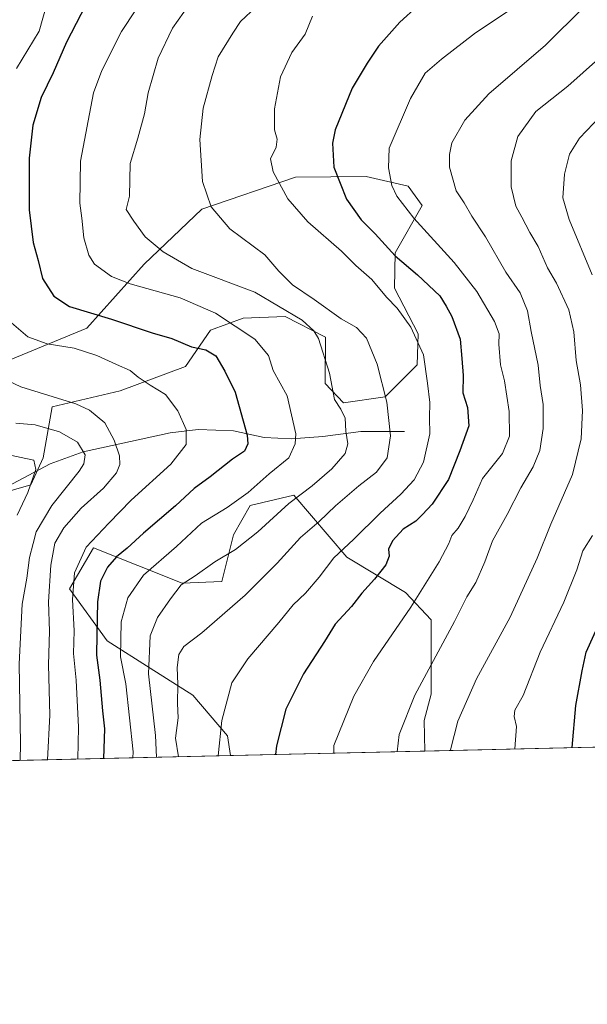
# Model space of a CAD drawing. Units: metres. Extents: x 658457 to 661919, y 4737190 to 4739586.
# Drawn here: x 661531 to 661694, y 4737193 to 4737476 of the extents above; entities that cross this region are included whole.
import ezdxf

# ---------------------------------------------------------------- set-up
doc = ezdxf.new("R2010")
doc.units = ezdxf.units.M
doc.header["$MEASUREMENT"] = 0
for name, color, linetype, lineweight in [('Arbolado forestal CxS', 92, 'Continuous', 0), ('Comarca CxS', 21, 'Continuous', 0), ('Comunidad Autónoma CxS', 142, 'Continuous', 0), ('Corriente natural lineal', 142, 'Continuous', 13), ('Curva de nivel maestra', 30, 'Continuous', 30), ('Curva de nivel normal', 30, 'Continuous', 0), ('Municipio CxS', 4, 'Continuous', 0), ('Provincia CxS', 1, 'Continuous', 0)]:
    doc.layers.add(name, color=color, linetype=linetype, lineweight=lineweight)

# ---------------------------------------------------------------- blocks, each defined once
blk = doc.blocks.new('*U5')
at = {"layer": 'Arbolado forestal CxS', "color": 92, "linetype": 'Continuous', "lineweight": 0}
for points in [[(661749.9204000002, 4737268.286499999, 937.8129000000046), (661647.6540000001, 4737265.9102, 911.5620999999956), (661647.4577000003, 4737274.713099999, 910.8898000000045), (661649.5267000003, 4737282.300899999, 910.3849000000046), (661649.5267000003, 4737303.681500001, 906.3068000000059), (661642.1168999998, 4737311.5383, 902.4602000000014), (661625.2281, 4737321.726299999, 894.5574000000053), (661609.9644999999, 4737339.6009, 883.1098000000056), (661597.3685, 4737336.597100001, 880.0734999999986), (661592.5944999997, 4737328.159299999, 882.0957999999956), (661589.2735000001, 4737314.6897, 885.9778999999982), (661577.8535000002, 4737314.2709, 882.5837000000029), (661552.3066999996, 4737324.3749, 869.1978999999993), (661545.4118999997, 4737312.6491, 867.5377000000008), (661556.2275, 4737297.589299999, 875.3178000000044), (661568.5824999996, 4737289.7775, 883.952900000004), (661580.9373000005, 4737281.966499999, 890.8169999999956), (661590.8942999998, 4737270.254699999, 894.8242000000029), (661591.7171, 4737264.610500001, 895.2590999999958), (661390.7976000002, 4737259.9418, 851.3007000000072)], [(661524.2011000002, 4737339.639699999, 850.6775000000052), (661534.2591000004, 4737342.5505, 853.6126999999979), (661537.7880999995, 4737350.3073, 856.1698000000034), (661540.4281000001, 4737365.0229, 863.950100000002), (661559.9561000002, 4737369.551899999, 868.280899999998), (661578.7578999996, 4737376.5963, 872.950800000006), (661586.0009000005, 4737387.032099999, 877.9590999999928), (661595.4017000003, 4737390.553900001, 881.4428000000044), (661607.4556999998, 4737390.994899999, 884.466499999995), (661619.1064999999, 4737385.064900001, 885.7234000000027), (661618.9584999997, 4737371.711100001, 883.3962000000029), (661624.2423, 4737366.1843, 884.5120000000024), (661636.2503000004, 4737367.895099999, 889.1950000000071), (661645.4420999996, 4737377.130899999, 893.3680000000023), (661645.7533, 4737386.0407, 894.8540000000067), (661638.9225000005, 4737399.1393, 896.279999999999), (661639.1864999998, 4737409.3191, 900.0914000000049), (661646.9484999999, 4737422.9507, 906.0665000000008), (661642.9335000003, 4737428.524700001, 905.4695999999967), (661630.7637, 4737431.2577, 902.0369999999967), (661610.4389000004, 4737431.1489, 895.8508000000003), (661583.4590999996, 4737421.8983, 888.8269), (661566.8850999996, 4737406.036900001, 882.8607000000047), (661550.4030999999, 4737387.635500001, 874.0911999999954), (661528.4993000004, 4737378.570699999, 867.0384999999952)]]:
    blk.add_polyline3d(points, dxfattribs=at)
blk = doc.blocks.new('*U6')
at = {"layer": 'Arbolado forestal CxS', "color": 92, "linetype": 'Continuous', "lineweight": 0}
blk.add_polyline3d([(661528.4993000004, 4737378.570699999, 867.0384999999952), (661550.4030999999, 4737387.635500001, 874.0911999999954), (661566.8850999996, 4737406.036900001, 882.8607000000047), (661583.4590999996, 4737421.8983, 888.8269), (661610.4389000004, 4737431.1489, 895.8508000000003), (661630.7637, 4737431.2577, 902.0369999999967), (661642.9335000003, 4737428.524700001, 905.4695999999967), (661646.9484999999, 4737422.9507, 906.0665000000008), (661639.1864999998, 4737409.3191, 900.0914000000049), (661638.9225000005, 4737399.1393, 896.279999999999), (661645.7533, 4737386.0407, 894.8540000000067), (661645.4420999996, 4737377.130899999, 893.3680000000023), (661636.2503000004, 4737367.895099999, 889.1950000000071), (661624.2423, 4737366.1843, 884.5120000000024), (661618.9584999997, 4737371.711100001, 883.3962000000029), (661619.1064999999, 4737385.064900001, 885.7234000000027), (661607.4556999998, 4737390.994899999, 884.466499999995), (661595.4017000003, 4737390.553900001, 881.4428000000044), (661586.0009000005, 4737387.032099999, 877.9590999999928), (661578.7578999996, 4737376.5963, 872.950800000006), (661559.9561000002, 4737369.551899999, 868.280899999998), (661540.4281000001, 4737365.0229, 863.950100000002), (661537.7880999995, 4737350.3073, 856.1698000000034), (661534.2591000004, 4737342.5505, 853.6126999999979), (661524.2011000002, 4737339.639699999, 850.6775000000052)], dxfattribs=at)
blk.add_polyline3d([(661625.2281, 4737321.726299999, 894.5574000000053), (661642.1168999998, 4737311.5383, 902.4602000000014), (661649.5267000003, 4737303.681500001, 906.3068000000059), (661649.5267000003, 4737282.300899999, 910.3849000000046), (661647.4577000003, 4737274.713099999, 910.8898000000045), (661647.6540000001, 4737265.9102, 911.5620999999956), (661591.7171, 4737264.610500001, 895.2590999999958), (661590.8942999998, 4737270.254699999, 894.8242000000029), (661580.9373000005, 4737281.966499999, 890.8169999999956), (661568.5824999996, 4737289.7775, 883.952900000004), (661556.2275, 4737297.589299999, 875.3178000000044), (661545.4118999997, 4737312.6491, 867.5377000000008), (661552.3066999996, 4737324.3749, 869.1978999999993), (661577.8535000002, 4737314.2709, 882.5837000000029), (661589.2735000001, 4737314.6897, 885.9778999999982), (661592.5944999997, 4737328.159299999, 882.0957999999956), (661597.3685, 4737336.597100001, 880.0734999999986), (661609.9644999999, 4737339.6009, 883.1098000000056)], close=True, dxfattribs=at)

msp = doc.modelspace()

# ---------------------------------------------------------------- linework, layer by layer
at = {"layer": 'Arbolado forestal CxS', "color": 92, "linetype": 'Continuous', "lineweight": 0, "extrusion": (-0.2485001236832245, -0.005774246684559858, 0.9686146533088626), "elevation": -190890.7134221051, "flags": 128}
msp.add_lwpolyline([(-4720617.375419145, 747634.2589855046), (-4720617.375419145, 747528.6505226898)], dxfattribs=at)
at = {"layer": 'Arbolado forestal CxS', "color": 92, "linetype": 'Continuous', "lineweight": 0, "extrusion": (-0.2796662088074442, -0.006498574965611749, 0.9600752992212057), "elevation": -214950.8003540751, "flags": 128}
msp.add_lwpolyline([(-4720616.987037139, 740971.0979894929), (-4720616.987037138, 740912.8192277468)], dxfattribs=at)
at = {"layer": 'Arbolado forestal CxS', "color": 92, "linetype": 'Continuous', "lineweight": 0, "extrusion": (-0.5136232182116706, -0.01193453817297392, 0.85793283916195), "elevation": -395577.8600259359, "flags": 128}
msp.add_lwpolyline([(-4720617.695277714, 662319.5016460568), (-4720617.695277713, 662187.315888472)], dxfattribs=at)
at = {"layer": 'Arbolado forestal CxS', "color": 92, "linetype": 'Continuous', "lineweight": 0}
for points in [[(661524.2011000002, 4737339.639699999, 850.6775000000052), (661534.2591000004, 4737342.5505, 853.6126999999979), (661537.7880999995, 4737350.3073, 856.1698000000034), (661540.4281000001, 4737365.0229, 863.950100000002), (661559.9561000002, 4737369.551899999, 868.280899999998), (661578.7578999996, 4737376.5963, 872.950800000006), (661586.0009000005, 4737387.032099999, 877.9590999999928), (661595.4017000003, 4737390.553900001, 881.4428000000044), (661607.4556999998, 4737390.994899999, 884.466499999995), (661619.1064999999, 4737385.064900001, 885.7234000000027), (661618.9584999997, 4737371.711100001, 883.3962000000029), (661624.2423, 4737366.1843, 884.5120000000024), (661636.2503000004, 4737367.895099999, 889.1950000000071), (661645.4420999996, 4737377.130899999, 893.3680000000023), (661645.7533, 4737386.0407, 894.8540000000067), (661638.9225000005, 4737399.1393, 896.279999999999), (661639.1864999998, 4737409.3191, 900.0914000000049), (661646.9484999999, 4737422.9507, 906.0665000000008), (661642.9335000003, 4737428.524700001, 905.4695999999967), (661630.7637, 4737431.2577, 902.0369999999967), (661610.4389000004, 4737431.1489, 895.8508000000003), (661583.4590999996, 4737421.8983, 888.8269), (661566.8850999996, 4737406.036900001, 882.8607000000047), (661550.4030999999, 4737387.635500001, 874.0911999999954), (661528.4993000004, 4737378.570699999, 867.0384999999952)], [(661524.2011000002, 4737339.639699999, 850.6775000000052), (661534.2591000004, 4737342.5505, 853.6126999999979), (661537.7880999995, 4737350.3073, 856.1698000000034), (661540.4281000001, 4737365.0229, 863.950100000002), (661559.9561000002, 4737369.551899999, 868.280899999998), (661578.7578999996, 4737376.5963, 872.950800000006), (661586.0009000005, 4737387.032099999, 877.9590999999928), (661595.4017000003, 4737390.553900001, 881.4428000000044), (661607.4556999998, 4737390.994899999, 884.466499999995), (661619.1064999999, 4737385.064900001, 885.7234000000027), (661618.9584999997, 4737371.711100001, 883.3962000000029), (661624.2423, 4737366.1843, 884.5120000000024), (661636.2503000004, 4737367.895099999, 889.1950000000071), (661645.4420999996, 4737377.130899999, 893.3680000000023), (661645.7533, 4737386.0407, 894.8540000000067), (661638.9225000005, 4737399.1393, 896.279999999999), (661639.1864999998, 4737409.3191, 900.0914000000049), (661646.9484999999, 4737422.9507, 906.0665000000008), (661642.9335000003, 4737428.524700001, 905.4695999999967), (661630.7637, 4737431.2577, 902.0369999999967), (661610.4389000004, 4737431.1489, 895.8508000000003), (661583.4590999996, 4737421.8983, 888.8269), (661566.8850999996, 4737406.036900001, 882.8607000000047), (661550.4030999999, 4737387.635500001, 874.0911999999954), (661528.4993000004, 4737378.570699999, 867.0384999999952)], [(661647.6540000001, 4737265.910399999, 911.5620999999956), (661647.4577000003, 4737274.713099999, 910.8898000000045), (661649.5267000003, 4737282.300899999, 910.3849000000046), (661649.5267000003, 4737303.681500001, 906.3068000000059), (661642.1168999998, 4737311.5383, 902.4602000000014), (661625.2281, 4737321.726299999, 894.5574000000053), (661609.9644999999, 4737339.6009, 883.1098000000056), (661597.3685, 4737336.597100001, 880.0734999999986), (661592.5944999997, 4737328.159299999, 882.0957999999956), (661589.2735000001, 4737314.6897, 885.9778999999982), (661577.8535000002, 4737314.2709, 882.5837000000029), (661552.3066999996, 4737324.3749, 869.1978999999993), (661545.4118999997, 4737312.6491, 867.5377000000008), (661556.2275, 4737297.589299999, 875.3178000000044), (661568.5824999996, 4737289.7775, 883.952900000004), (661580.9373000005, 4737281.966499999, 890.8169999999956), (661590.8942999998, 4737270.254699999, 894.8242000000029), (661591.7171, 4737264.6106, 895.2590000000055)], [(661647.6540000001, 4737265.910399999, 911.5620999999956), (661647.4577000003, 4737274.713099999, 910.8898000000045), (661649.5267000003, 4737282.300899999, 910.3849000000046), (661649.5267000003, 4737303.681500001, 906.3068000000059), (661642.1168999998, 4737311.5383, 902.4602000000014), (661625.2281, 4737321.726299999, 894.5574000000053), (661609.9644999999, 4737339.6009, 883.1098000000056), (661597.3685, 4737336.597100001, 880.0734999999986), (661592.5944999997, 4737328.159299999, 882.0957999999956), (661589.2735000001, 4737314.6897, 885.9778999999982), (661577.8535000002, 4737314.2709, 882.5837000000029), (661552.3066999996, 4737324.3749, 869.1978999999993), (661545.4118999997, 4737312.6491, 867.5377000000008), (661556.2275, 4737297.589299999, 875.3178000000044), (661568.5824999996, 4737289.7775, 883.952900000004), (661580.9373000005, 4737281.966499999, 890.8169999999956), (661590.8942999998, 4737270.254699999, 894.8242000000029), (661591.7171, 4737264.6106, 895.2590000000055)]]:
    msp.add_polyline3d(points, dxfattribs=at)
at = {"layer": 'Comarca CxS', "color": 21, "linetype": 'Continuous', "lineweight": 0, "flags": 128}
msp.add_lwpolyline([(660063.086166865, 4737229.090633145), (658510.3200012028, 4737193.009982613), (658495.00760366, 4737858.098766037), (658468.2082999997, 4739022.1174), (658457.0600012005, 4739506.339982591), (660214.4236450413, 4739547.189115792), (661864.7400012282, 4739585.549982591), (661876.7435000003, 4739075.668299999), (661877.9233999995, 4739025.552900001), (661879.1850000004, 4738971.960100001), (661918.1198084974, 4737318.103975364), (661919.2000012262, 4737272.219982616)], close=True, dxfattribs=at)
at = {"layer": 'Comunidad Autónoma CxS', "color": 142, "linetype": 'Continuous', "lineweight": 0, "flags": 128}
msp.add_lwpolyline([(660063.086166865, 4737229.090633145), (658510.3200012028, 4737193.009982613), (658495.00760366, 4737858.098766037), (658468.2082999997, 4739022.1174), (658457.0600012005, 4739506.339982591), (660214.4236450413, 4739547.189115792), (661864.7400012282, 4739585.549982591), (661876.7435000003, 4739075.668299999), (661877.9233999995, 4739025.552900001), (661879.1850000004, 4738971.960100001), (661918.1198084974, 4737318.103975364), (661919.2000012262, 4737272.219982616)], close=True, dxfattribs=at)
at = {"layer": 'Corriente natural lineal', "color": 142, "linetype": 'Continuous', "lineweight": 13}
msp.add_polyline3d([(661641.8101000005, 4737357.890100001, 891.0246999999945), (661629.2301000003, 4737357.9101, 885.7505999999995), (661618.3400999998, 4737356.4301, 881.8185999999987), (661609.2600999996, 4737355.770099999, 878.6226000000024), (661601.4101, 4737356.120100001, 875.7287000000069), (661592.6401000004, 4737358.090100001, 873.2266999999993), (661582.4700999996, 4737358.460100001, 870.4446000000027), (661574.3701, 4737357.550100001, 868.0929000000034), (661549.3701, 4737352.0701, 859.5788999999932), (661539.8000999996, 4737348.590100001, 856.1594999999943), (661524.2500999998, 4737340.360099999, 850.7964000000065), (661516.0301000001, 4737335.450099999, 847.6517000000023), (661492.5500999996, 4737319.4901, 839.7060999999958)], dxfattribs=at)
at = {"layer": 'Curva de nivel maestra', "color": 30, "linetype": 'Continuous', "lineweight": 30, "flags": 128}
for points, elevation in [([(661552.7599999999, 4737485.960100001), (661544.5499999998, 4737470.0101), (661540.7199999997, 4737461.1801), (661537.2100000001, 4737454.0101), (661534.8600000005, 4737446.0701), (661533.79, 4737436.590100001), (661533.8200000003, 4737421.670100001), (661534.9199999999, 4737412.290100001), (661536.3399999999, 4737407.140100001), (661537.6299999999, 4737401.920100001), (661540.9000000004, 4737396.8101), (661545.4400000004, 4737393.9001), (661557.5, 4737390.2601), (661569.2000000002, 4737386.300100001), (661574.8700000001, 4737384.630100001), (661580.5199999996, 4737382.280099999), (661584.6299999999, 4737381.390100001), (661587.54, 4737379.630100001), (661590.1500000004, 4737375.2401), (661593.1100000005, 4737369.210100001), (661596.5499999998, 4737356.870100001), (661596.7400000002, 4737354.360099999), (661595.7400000002, 4737352.210100001), (661592.3600000005, 4737349.890100001), (661585.9199999999, 4737344.890100001), (661581.25, 4737341.4801), (661575.9199999999, 4737336.520099999), (661566.7000000002, 4737328.630100001), (661561.9800000006, 4737324.270099999), (661558.9500000002, 4737321.840100001), (661556.3300000001, 4737318.8201), (661554.3600000005, 4737314.790100001), (661553.4199999999, 4737308.840100001), (661553.2400000002, 4737299.4001), (661553.1399999997, 4737293.520099999), (661554.1100000005, 4737286.340100001), (661554.9299999997, 4737277.5101), (661555.5199999996, 4737272.340100001), (661555.1503999997, 4737263.761)], 875), ([(661645.5700000003, 4737480.370100001), (661640.5, 4737475.700099999), (661634.3099999997, 4737468.8201), (661631.1200000001, 4737463.920100001), (661626.7599999999, 4737456.7401), (661621.8499999996, 4737444.6801), (661621.1299999999, 4737440.870100001), (661621.4800000006, 4737434.0101), (661625.1100000005, 4737424.7301), (661629.3700000001, 4737418.8201), (661633.4000000004, 4737414.8201), (661639.1500000004, 4737408.4801), (661645.5800000001, 4737402.960100001), (661651.9900000002, 4737396.920100001), (661653.8200000003, 4737394.0101), (661655.5, 4737391.0001), (661657.9000000004, 4737384.4901), (661658.3700000001, 4737378.950099999), (661658.75, 4737373.970100001), (661658.5999999996, 4737369.0601), (661659.9800000006, 4737364.780099999), (661660.3099999997, 4737359.5701), (661657.7599999999, 4737352.280099999), (661654.4600000001, 4737344.0801), (661649.7999999998, 4737337.0101), (661646.9900000002, 4737334.0101), (661645.0499999998, 4737332.050100001), (661641.4400000004, 4737329.8201), (661638.4100000003, 4737326.380100001), (661637.2199999997, 4737324.0101), (661637.4100000003, 4737322.0101), (661636.4199999999, 4737319.540100001), (661633.1900000004, 4737315.360099999), (661629.5800000001, 4737311.370100001), (661626.54, 4737307.4801), (661621.8600000005, 4737302.420100001), (661618.7800000003, 4737297.4001), (661612.7199999997, 4737288.110099999), (661607.6299999999, 4737277.940099999), (661605, 4737267.4001), (661604.7302999999, 4737264.913100001)], 900), ([(661690.1204000004, 4737266.8972), (661691.1200000001, 4737279.0101), (661692.9800000006, 4737289.0101), (661694.1299999999, 4737294.340100001), (661698.7199999997, 4737304.5001)], 925)]:
    msp.add_lwpolyline(points, dxfattribs=dict(at, elevation=elevation))
at = {"layer": 'Curva de nivel normal', "color": 30, "linetype": 'Continuous', "lineweight": 0, "flags": 128}
for points, elevation in [([(661530.1399999997, 4737462.4101), (661536.6399999997, 4737473.120100001), (661540.0700000003, 4737485.120100001)], 870), ([(661568.4400000004, 4737485.280099999), (661560.4000000004, 4737473.0101), (661554.6699999999, 4737461.780099999), (661552.2800000003, 4737455.340100001), (661548.6200000001, 4737435.6801), (661548.3399999999, 4737423.6601), (661548.9900000002, 4737419.2601), (661549.5300000003, 4737413.640100001), (661550.9699999997, 4737408.6501), (661552.6299999999, 4737406.0601), (661557.5300000003, 4737402.5101), (661562.9100000003, 4737400.390100001), (661577.25, 4737396.350099999), (661587.4299999997, 4737391.960100001), (661598.7599999999, 4737384.4301), (661602.6699999999, 4737379.7301), (661603.9900000002, 4737375.4901), (661608.0999999996, 4737368.170100001), (661610.54, 4737357.210100001), (661610.3899999997, 4737354.350099999), (661608.5199999996, 4737350.290100001), (661602.8399999999, 4737345.6601), (661596.8499999996, 4737340.340100001), (661590.8200000003, 4737336.0101), (661583.3600000005, 4737331.530099999), (661576.1900000004, 4737324.7501), (661566.7100000001, 4737316.540100001), (661562.2100000001, 4737310.0101), (661560.2599999999, 4737303.0701), (661560.0899999999, 4737293.0601), (661561.6399999997, 4737285.270099999), (661563.7300000006, 4737265.6801), (661563.6508999999, 4737263.9584)], 880), ([(661570.4359999998, 4737264.1161), (661570.1299999999, 4737270.370100001), (661568.1600000003, 4737288.130100001), (661568.6200000001, 4737299.040100001), (661570.7199999997, 4737304.340100001), (661574.5199999996, 4737309.720100001), (661577.5300000003, 4737313.790100001), (661581.5800000001, 4737316.3301), (661587.25, 4737320.4001), (661593.1699999999, 4737323.890100001), (661599.5999999996, 4737329.0001), (661608.5, 4737337.190099999), (661615.25, 4737342.2401), (661620.9400000004, 4737347.110099999), (661624.7699999996, 4737351.540100001), (661625.5199999996, 4737354.340100001), (661624.9400000004, 4737358.0101), (661624.79, 4737361.7501), (661623.54, 4737364.3301), (661621.6399999997, 4737367.1501), (661620.2400000002, 4737374.690099999), (661617.0899999999, 4737384.6601), (661615.7699999996, 4737386.9101), (661612.3399999999, 4737389.950099999), (661598.79, 4737398.0101), (661580.6399999997, 4737404.780099999), (661572.3300000001, 4737409.630100001), (661567.2300000006, 4737413.940099999), (661563.8799999999, 4737418.390100001), (661561.7000000002, 4737421.780099999), (661562.7000000002, 4737425.6801), (661562.8899999997, 4737435.0101), (661565.0800000001, 4737442.340100001), (661566.9900000002, 4737449.340100001), (661568.0700000003, 4737455.340100001), (661570.9199999999, 4737465.340100001), (661575.0199999996, 4737473.970100001), (661579.9600000001, 4737480.870100001)], 885), ([(661621.5086000003, 4737265.3027), (661621.54, 4737267.5001), (661627.2400000002, 4737281.6801), (661632.9199999999, 4737291.6801), (661643.6100000005, 4737307.340100001), (661651.7999999998, 4737320.340100001), (661654.6200000001, 4737325.6801), (661655.4900000002, 4737327.9801), (661657.2400000002, 4737330.0701), (661659.3399999999, 4737333.390100001), (661661.5899999999, 4737338.200099999), (661664.2699999996, 4737344.390100001), (661670.0599999997, 4737351.540100001), (661672.04, 4737356.5601), (661671.9400000004, 4737363.6801), (661670.5800000001, 4737372.520099999), (661669.4400000004, 4737377.0701), (661668.9699999997, 4737383.020099999), (661669.1200000001, 4737386.0101), (661667.7400000002, 4737389.530099999), (661662.6900000004, 4737398.210100001), (661656.0999999996, 4737406.530099999), (661644.5099999999, 4737419.300100001), (661639.6200000001, 4737425.670100001), (661638.2199999997, 4737428.670100001), (661637.2100000001, 4737433.800100001), (661637.4000000004, 4737439.450099999), (661643.5199999996, 4737453.790100001), (661647.75, 4737461.040100001), (661652.4699999997, 4737465.090100001), (661662.25, 4737472.670100001), (661675.4000000004, 4737481.420100001)], 905), ([(661576.8136999998, 4737264.2643), (661575.9400000004, 4737269.6501), (661576.7100000001, 4737275.470100001), (661576.54, 4737279.630100001), (661576.5599999997, 4737285.1601), (661576.3700000001, 4737289.920100001), (661576.8600000005, 4737293.6801), (661578.3300000001, 4737296.0101), (661583.54, 4737299.950099999), (661596, 4737310.770099999), (661605.1900000004, 4737319.950099999), (661611.8799999999, 4737327.340100001), (661617.25, 4737332.020099999), (661621.9600000001, 4737336.530099999), (661628.7199999997, 4737342.270099999), (661633.7999999998, 4737346.1601), (661636.8499999996, 4737350.340100001), (661637.7599999999, 4737356.6801), (661636.7599999999, 4737366.340100001), (661633.9800000006, 4737377.280099999), (661630.9400000004, 4737384.7601), (661628.04, 4737387.840100001), (661623.6500000004, 4737390.340100001), (661615.8099999997, 4737395.9301), (661609.5800000001, 4737400.090100001), (661605.6399999997, 4737404.0101), (661601.5999999996, 4737408.780099999), (661591.5199999996, 4737416.220100001), (661586.1799999997, 4737422.610099999), (661583.7199999997, 4737429.8101), (661582.9000000004, 4737441.9901), (661583.9000000004, 4737451.0001), (661586.4900000002, 4737460.370100001), (661588.2199999997, 4737465.7401), (661592.4100000003, 4737472.5601), (661594.5899999999, 4737475.950099999), (661599.1100000005, 4737480.1801)], 890), ([(661693.5700000003, 4737480.1801), (661682.4199999999, 4737469.0801), (661666.0599999997, 4737455.120100001), (661659.2000000002, 4737447.540100001), (661655.4600000001, 4737440.960100001), (661654.7800000003, 4737437.640100001), (661654.7800000003, 4737433.960100001), (661656.7000000002, 4737427.1801), (661659.0099999999, 4737423.6801), (661661.1900000004, 4737419.9001), (661665.1200000001, 4737413.950099999), (661671.0099999999, 4737403.7501), (661675.0999999996, 4737397.780099999), (661677.2599999999, 4737392.5801), (661678.29, 4737386.6801), (661680.3499999996, 4737377.020099999), (661680.8600000005, 4737371.1501), (661681.7599999999, 4737365.670100001), (661681.7699999996, 4737358.790100001), (661680.7999999998, 4737352.460100001), (661678.8600000005, 4737347.720100001), (661675.2999999998, 4737341.690099999), (661671.3399999999, 4737334.0101), (661667.1600000003, 4737326.440099999), (661665, 4737320.420100001), (661662.3899999997, 4737314.440099999), (661659.7400000002, 4737310.300100001), (661656.2699999996, 4737303.1601), (661644.8200000003, 4737281.960100001), (661640.3099999997, 4737270.6801), (661639.7159000002, 4737265.7258)], 910), ([(661588.2293999996, 4737264.5296), (661589.25, 4737274.6801), (661592.1200000001, 4737285.5101), (661596.7199999997, 4737292.450099999), (661605.6399999997, 4737302.9001), (661609.8099999997, 4737307.960100001), (661613.3099999997, 4737311.3301), (661617.25, 4737315.9301), (661621.4800000006, 4737321.5701), (661627.1600000003, 4737326.850099999), (661634.79, 4737334.4001), (661640.7800000003, 4737339.860099999), (661644.6500000004, 4737344.0101), (661647.29, 4737349.0801), (661649.1399999997, 4737357.2301), (661649.0700000003, 4737361.8301), (661649.1399999997, 4737366.2301), (661648.4500000002, 4737371.770099999), (661647.2599999999, 4737379.9301), (661643.6399999997, 4737387.970100001), (661639.6799999997, 4737393.440099999), (661636.6799999997, 4737396.550100001), (661632.4100000003, 4737401.630100001), (661627.8200000003, 4737405.700099999), (661623.7000000002, 4737409.790100001), (661613.9800000006, 4737418.210100001), (661608.2300000006, 4737424.870100001), (661604.0199999996, 4737432.6501), (661603.3099999997, 4737436.350099999), (661604.9100000003, 4737439.7401), (661605.1500000004, 4737442.0701), (661604.4299999997, 4737444.690099999), (661604.4500000002, 4737450.790100001), (661606.1799999997, 4737460.020099999), (661609.4299999997, 4737467.020099999), (661613.2000000002, 4737472.280099999), (661615.3200000003, 4737477.4001)], 895), ([(661655.1179000001, 4737266.083699999), (661655.1200000001, 4737266.270099999), (661657.1799999997, 4737274.5001), (661662.5800000001, 4737286.720100001), (661672.2400000002, 4737304.4901), (661679.9900000002, 4737321.420100001), (661683.9800000006, 4737331.2401), (661690.1699999999, 4737345.520099999), (661692.6500000004, 4737355.800100001), (661693.1100000005, 4737363.920100001), (661692.5199999996, 4737371.280099999), (661691.2100000001, 4737378.300100001), (661690.5700000003, 4737386.5601), (661689.1799999997, 4737392.880100001), (661685.54, 4737400.5601), (661682.9500000002, 4737404.9801), (661680.2999999998, 4737411.130100001), (661677.9299999997, 4737415.200099999), (661675.6299999999, 4737419.620100001), (661673.8799999999, 4737422.720100001), (661672.5199999996, 4737428.340100001), (661672.5499999998, 4737435.800100001), (661674.5, 4737442.850099999), (661679.6699999999, 4737450.040100001), (661688.8200000003, 4737457.340100001), (661697.6600000003, 4737465.1601)], 915), ([(661698.2400000002, 4737448.6801), (661692.25, 4737442.340100001), (661689.2999999998, 4737437.7601), (661687.8799999999, 4737432.0001), (661687.4199999999, 4737425.1801), (661689.2000000002, 4737418.960100001), (661695.8899999997, 4737402.9801)], 920), ([(661547.8172000004, 4737263.590500001), (661548, 4737272.790100001), (661547.3600000005, 4737286.340100001), (661546.5700000003, 4737293.970100001), (661546.7100000001, 4737300.5101), (661546.25, 4737309.5101), (661546.8600000005, 4737317.2501), (661550.1600000003, 4737324.5601), (661556.75, 4737331.530099999), (661563.2000000002, 4737338.0801), (661574.5700000003, 4737348.4801), (661578.9900000002, 4737354.1801), (661578.9400000004, 4737358.450099999), (661576.5999999996, 4737363.870100001), (661573.0300000003, 4737368.5601), (661568.6299999999, 4737371.2301), (661565.1799999997, 4737373.540100001), (661562.8499999996, 4737375.460100001), (661558.9100000003, 4737377.1801), (661553.2400000002, 4737379.8101), (661546.75, 4737381.840100001), (661539, 4737383.100099999), (661533.4000000004, 4737385.1601), (661528.0199999996, 4737389.780099999)], 870), ([(661539.1097999997, 4737263.3882), (661539.7000000002, 4737276.2401), (661539.4000000004, 4737290.6801), (661539.6399999997, 4737300.4001), (661539.4000000004, 4737308.8301), (661539.9900000002, 4737319.450099999), (661541.2199999997, 4737325.7401), (661543.7699999996, 4737330.140100001), (661548.7999999998, 4737335.840100001), (661555.1900000004, 4737341.5801), (661558.9500000002, 4737346.0101), (661559.8799999999, 4737348.420100001), (661559.8300000001, 4737350.890100001), (661558.2300000006, 4737355.390100001), (661555.5999999996, 4737360.340100001), (661551.1900000004, 4737363.9901), (661547.2599999999, 4737365.9001), (661531.4000000004, 4737370.7601), (661525.5099999999, 4737373.5001)], 865), ([(661531.1831, 4737263.204), (661531.2599999999, 4737268.0701), (661530.8899999997, 4737290.9301), (661531.3799999999, 4737300.600099999), (661531.8200000003, 4737308.1601), (661533.1600000003, 4737315.720100001), (661533.9199999999, 4737321.6601), (661534.9100000003, 4737325.610099999), (661535.8200000003, 4737328.9801), (661540.3399999999, 4737336.600099999), (661548.1900000004, 4737346.5001), (661549.5099999999, 4737348.5801), (661549.8799999999, 4737351.200099999), (661547.6799999997, 4737354.8201), (661542.5599999997, 4737357.840100001), (661535.54, 4737359.780099999), (661529.9199999999, 4737360.3101)], 860), ([(661530.3799999999, 4737333.790100001), (661533.3700000001, 4737340.340100001), (661535.7400000002, 4737347.0001), (661535.0999999996, 4737349.600099999), (661532.8499999996, 4737350.120100001), (661528.79, 4737350.9801)], 855), ([(661695.9199999999, 4737327.9901), (661693.1399999997, 4737323.520099999), (661691.4500000002, 4737318.0801), (661687.7100000001, 4737308.780099999), (661680.9199999999, 4737294.340100001), (661675.9600000001, 4737281.940099999), (661673.6200000001, 4737277.710100001), (661673.3899999997, 4737275.880100001), (661674.0300000003, 4737273.020099999), (661673.6200000001, 4737266.530099999), (661673.6217999998, 4737266.513599999)], 920)]:
    msp.add_lwpolyline(points, dxfattribs=dict(at, elevation=elevation))
at = {"layer": 'Municipio CxS', "color": 4, "linetype": 'Continuous', "lineweight": 0, "flags": 128}
msp.add_lwpolyline([(661224.7739999997, 4737702.114999999), (661289.7319999988, 4737719.211999999), (661442.1529999991, 4737759.327000001), (661482.1789999994, 4737769.861000001), (661609.9609999999, 4737716.287000001), (661668.6749999988, 4737691.670999999), (661768.6090000012, 4737590.751999999), (661761.4010000002, 4737539.004000001), (661758.5459999997, 4737518.507), (661756.4370000008, 4737503.368), (661744.6459999991, 4737418.71), (661769.064000001, 4737404.549000002), (661788.5900000001, 4737393.225000001), (661804.9899999996, 4737383.713999999), (661855.2880000004, 4737354.542999999), (661918.1198084974, 4737318.103975364), (661919.2000012262, 4737272.219982616), (660063.086166865, 4737229.090633145)], dxfattribs=at)
at = {"layer": 'Provincia CxS', "color": 1, "linetype": 'Continuous', "lineweight": 0, "flags": 128}
msp.add_lwpolyline([(660063.086166865, 4737229.090633145), (658510.3200012028, 4737193.009982613), (658495.00760366, 4737858.098766037), (658468.2082999997, 4739022.1174), (658457.0600012005, 4739506.339982591), (660214.4236450413, 4739547.189115792), (661864.7400012282, 4739585.549982591), (661876.7435000003, 4739075.668299999), (661877.9233999995, 4739025.552900001), (661879.1850000004, 4738971.960100001), (661918.1198084974, 4737318.103975364), (661919.2000012262, 4737272.219982616)], close=True, dxfattribs=at)

# ---------------------------------------------------------------- block references
at = {"layer": 'Arbolado forestal CxS', "color": 92, "linetype": 'Continuous', "lineweight": 0}
for name in ['*U5', '*U6']:
    msp.add_blockref(name, (0, 0), dxfattribs=at)

doc.saveas('drawing.dxf')
